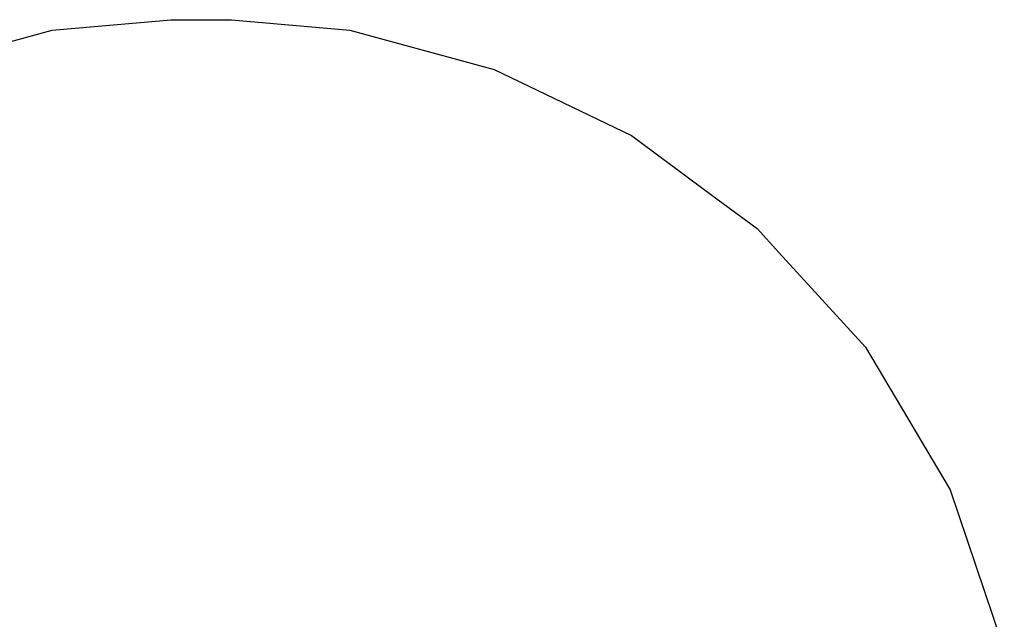
# Model space of a CAD drawing. Extents: x 0 to 3745, y 0 to 4215.
# Drawn here: x 1459 to 3702, y 2850 to 4215 of the extents above; entities that cross this region are included whole.
import ezdxf

# ---------------------------------------------------------------- set-up
doc = ezdxf.new("R2010")
doc.units = 0
doc.header["$LTSCALE"] = 25.4
doc.layers.get('0').update_dxf_attribs({"color": 13, "linetype": 'CONTINUOUS'})

msp = doc.modelspace()

# ---------------------------------------------------------------- linework, layer by layer
at = {"color": 33}
for p, q in [((1533.4, 4191.2), (1803, 4215.1)), ((1803, 4215.1), (1941.6, 4215.1)), ((1941.6, 4215.1), (2211.2, 4191.2)), ((1204.9, 4101.6), (1533.4, 4191.2)), ((2211.2, 4191.2), (2539.7, 4101.6)), ((2539.7, 4101.6), (2852.5, 3951.3)), ((2852.5, 3951.3), (3036, 3815.9)), ((3036, 3815.9), (3138.9, 3739.9)), ((3036, 3815.9), (3036, 3815.9)), ((3138.9, 3739.9), (3188.8, 3685.3)), ((3188.8, 3685.3), (3386, 3469.2)), ((3386, 3469.2), (3578.7, 3145.1)), ((3578.7, 3145.1), (3702.1, 2779.5))]:
    msp.add_line(p, q, dxfattribs=at)

doc.saveas('drawing.dxf')
